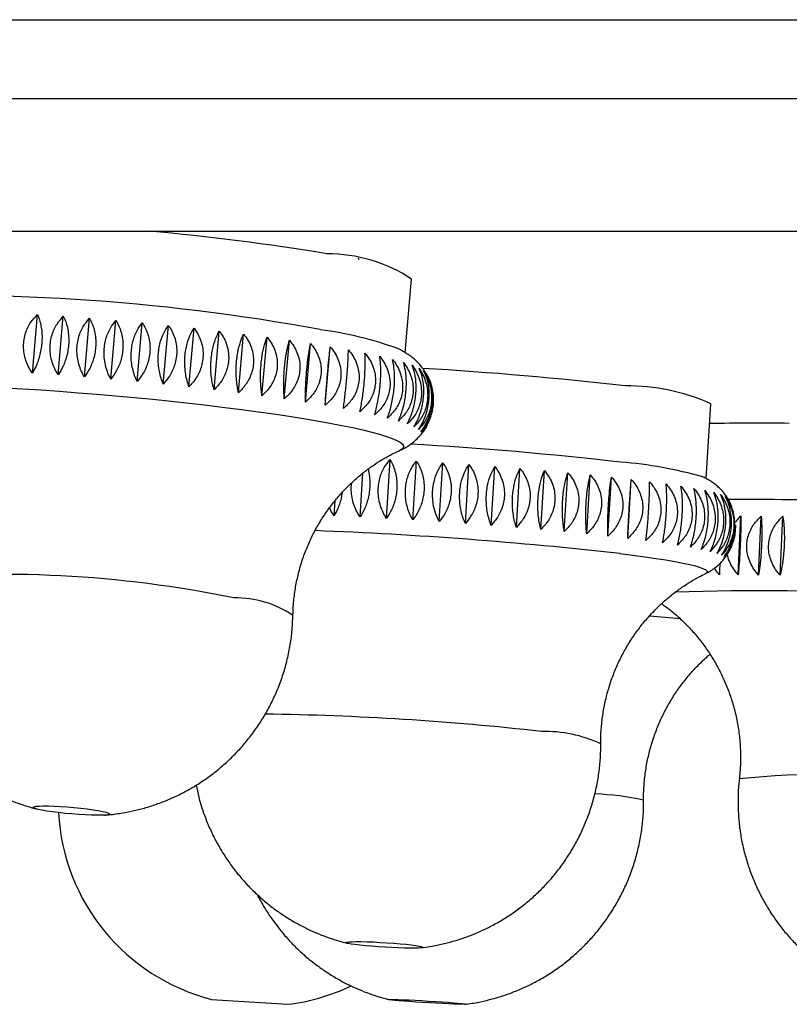
# Model space of a CAD drawing. Units: millimetres. Extents: x 40 to 800, y 51 to 1148.
# Drawn here: x 177 to 192, y 523 to 542 of the extents above; entities that cross this region are included whole.
import ezdxf

# ---------------------------------------------------------------- set-up
doc = ezdxf.new("R2010")
doc.units = ezdxf.units.MM
doc.header["$LTSCALE"] = 4

msp = doc.modelspace()

# ---------------------------------------------------------------- linework, layer by layer
at = {"color": 8, "linetype": 'Continuous', "lineweight": 25}
for p, q in [((130.028, 541.827), (227.667, 541.827)), ((189.612, 526.524), (189.612, 526.524))]:
    msp.add_line(p, q, dxfattribs=at)
at = {"color": 7, "linetype": 'Continuous', "lineweight": 25}
for p, q in [((127.967, 540.282), (227.667, 540.282)), ((127.967, 537.682), (227.667, 537.682)), ((184.03, 537.117), (184.018, 537.154)), ((184.937, 535.299), (185.062, 536.741)), ((177.623, 534.896), (177.723, 536.046)), ((178.131, 534.861), (178.23, 536.011)), ((178.645, 534.822), (178.744, 535.972)), ((179.162, 534.778), (179.262, 535.929)), ((179.678, 534.731), (179.778, 535.882)), ((180.191, 534.681), (180.29, 535.831)), ((180.695, 534.628), (180.795, 535.778)), ((181.188, 534.571), (181.288, 535.722)), ((181.666, 534.513), (181.766, 535.664)), ((182.126, 534.453), (182.226, 535.603)), ((182.565, 534.392), (182.665, 535.542)), ((182.979, 534.329), (183.079, 535.479)), ((183.366, 534.266), (183.466, 535.416)), ((190.842, 532.828), (190.931, 534.298)), ((184.567, 532.049), (184.638, 533.204)), ((185.085, 532.019), (185.156, 533.173)), ((185.603, 531.986), (185.673, 533.14)), ((186.116, 531.95), (186.187, 533.105)), ((186.622, 531.913), (186.692, 533.067)), ((187.116, 531.873), (187.186, 533.028)), ((184.052, 532.077), (184.105, 532.936)), ((187.596, 531.832), (187.666, 532.987)), ((188.057, 531.79), (188.127, 532.945)), ((188.497, 531.747), (188.567, 532.901)), ((188.913, 531.703), (188.983, 532.857)), ((189.301, 531.658), (189.371, 532.813)), ((183.544, 532.101), (183.562, 532.399)), ((191.414, 531.976), (191.522, 532.098)), ((191.47, 530.941), (191.522, 532.098)), ((191.866, 530.939), (191.919, 532.095)), ((192.289, 530.933), (192.342, 532.09)), ((191.238, 531.327), (191.194, 531.26)), ((190.825, 530.966), (190.824, 530.966)), ((181.137, 522.619), (181.885, 522.57)), ((181.885, 522.57), (182.634, 522.522))]:
    msp.add_line(p, q, dxfattribs=at)
at = {"color": 8, "linetype": 'Continuous', "lineweight": 25, "flags": 128}
for points in [[(177.085, 534.611), (177.436, 534.59), (177.793, 534.567), (178.154, 534.542), (178.52, 534.514), (178.887, 534.485), (179.255, 534.453), (179.622, 534.419), (179.987, 534.384), (180.348, 534.346), (180.704, 534.308), (181.054, 534.268), (181.396, 534.226), (181.728, 534.184), (182.05, 534.141), (182.36, 534.097), (182.657, 534.052), (182.94, 534.008), (183.207, 533.963)], [(183.207, 533.963), (183.458, 533.918), (183.691, 533.873), (183.906, 533.829), (184.103, 533.785), (184.279, 533.741), (184.434, 533.699), (184.568, 533.658), (184.681, 533.618), (184.771, 533.579), (184.838, 533.542), (184.883, 533.506), (184.905, 533.473), (184.904, 533.441), (184.879, 533.411), (184.833, 533.384)], [(189.149, 531.359), (189.401, 531.327), (189.636, 531.296), (189.852, 531.264), (190.049, 531.234), (190.226, 531.203), (190.382, 531.173), (190.518, 531.144), (190.631, 531.116), (190.722, 531.089), (190.79, 531.063), (190.836, 531.038), (190.858, 531.014), (190.858, 530.992), (190.834, 530.971), (190.825, 530.966)]]:
    msp.add_lwpolyline(points, dxfattribs=at)
at = {"color": 7, "linetype": 'Continuous', "lineweight": 25, "flags": 128}
for points in [[(184.833, 533.384), (184.832, 533.383), (184.829, 533.382)], [(178.916, 526.32), (179.002, 526.304), (179.068, 526.288), (179.111, 526.273), (179.132, 526.26), (179.128, 526.249), (179.101, 526.24), (179.051, 526.233), (178.979, 526.23), (178.888, 526.229), (178.781, 526.231), (178.662, 526.236), (178.533, 526.244), (178.4, 526.254), (178.266, 526.266), (178.137, 526.28), (178.015, 526.296), (177.905, 526.312), (177.811, 526.328), (177.735, 526.344), (177.68, 526.36), (177.648, 526.374), (177.639, 526.386), (177.655, 526.396), (177.694, 526.404), (177.755, 526.409), (177.836, 526.411), (177.936, 526.411), (178.049, 526.407), (178.174, 526.4), (178.305, 526.391), (178.439, 526.38), (178.571, 526.367), (178.698, 526.352), (178.814, 526.336), (178.916, 526.32)], [(185.056, 523.687), (185.142, 523.676), (185.208, 523.664), (185.252, 523.654), (185.273, 523.645), (185.269, 523.637), (185.242, 523.631), (185.192, 523.626), (185.12, 523.623), (185.03, 523.623), (184.923, 523.624), (184.803, 523.628), (184.674, 523.633), (184.541, 523.641), (184.407, 523.649), (184.277, 523.659), (184.155, 523.67), (184.045, 523.681), (183.95, 523.693), (183.874, 523.704), (183.819, 523.715), (183.786, 523.725), (183.777, 523.733), (183.793, 523.741), (183.831, 523.746), (183.893, 523.75), (183.974, 523.751), (184.073, 523.751), (184.187, 523.748), (184.312, 523.744), (184.443, 523.737), (184.577, 523.729), (184.71, 523.72), (184.837, 523.71), (184.953, 523.699), (185.056, 523.687)], [(185.657, 522.57), (185.776, 522.562), (185.882, 522.553), (185.971, 522.546), (186.041, 522.539), (186.09, 522.533), (186.115, 522.528), (186.116, 522.525), (186.094, 522.523), (186.048, 522.522), (185.98, 522.523), (185.893, 522.526), (185.789, 522.53), (185.671, 522.536), (185.544, 522.542), (185.411, 522.55), (185.277, 522.558), (185.146, 522.566), (185.022, 522.575), (184.909, 522.583), (184.811, 522.591), (184.731, 522.599), (184.672, 522.605), (184.635, 522.611), (184.621, 522.615), (184.632, 522.617), (184.666, 522.619), (184.723, 522.618), (184.801, 522.616), (184.897, 522.613), (185.008, 522.608), (185.131, 522.602), (185.262, 522.595), (185.396, 522.587), (185.529, 522.579), (185.657, 522.57)]]:
    msp.add_lwpolyline(points, dxfattribs=at)
at = {"color": 7, "linetype": 'Continuous', "lineweight": 25}
for centre, radius, start, end in [((175.7, 490.744), 47.127, 80.5974, 84.8672), ((183.395, 534.193), 3.045, 56.803, 89.9145), ((176.02, 496.628), 39.788, 79.5014, 93.4465), ((182.316, 528.54), 7.272, 70.103, 82.4645), ((181.141, 463.824), 71.286, 83.46206, 86.67086), ((189.287, 530.598), 4.049, 66.0428, 90.4168), ((191.813, 493.621), 40.296, 89.0683, 91.288), ((180.993, 461.772), 71.846, 83.46762, 86.77165), ((188.522, 524.998), 8.18, 74.0224, 85.4824), ((191.662, 467.387), 65.032, 88.21776, 90.34956), ((182.129, 526.494), 4, 183.0518, 255.642), ((182.147, 526.492), 4, 276.9914, 295.4537)]:
    msp.add_arc(centre, radius, start, end, dxfattribs=at)
at = {"color": 8, "linetype": 'Continuous', "lineweight": 25}
for centre, radius, start, end in [((180.058, 450.377), 81.491, 83.59464, 87.8156), ((177.039, 508.505), 22.447, 78.338, 95.8193), ((191.929, 475.731), 54.899, 87.1822, 91.7757), ((181.617, 528.507), 1.983, 55.7342, 91.1704), ((183.206, 449.722), 80.672, 84.92979, 85.36194), ((181.404, 472.565), 55.653, 83.5992, 89.1965), ((187.675, 525.267), 2.605, 65.0851, 91.4688), ((193.419, 506.961), 20.076, 84.7964, 95.5165), ((188.467, 521.302), 5.347, 77.6336, 87.9625)]:
    msp.add_arc(centre, radius, start, end, dxfattribs=at)
at = {"color": 7, "linetype": 'Continuous', "lineweight": 25}
for points, knots in [([(177.623, 534.896), (177.598, 534.935), (177.549, 535.012), (177.494, 535.143), (177.459, 535.283), (177.447, 535.423), (177.457, 535.558), (177.495, 535.721), (177.579, 535.895), (177.677, 535.998), (177.723, 536.046)], [0, 0, 0, 0, 0.110498, 0.220895, 0.332345, 0.443709, 0.543772, 0.643852, 0.833053, 1, 1, 1, 1]), ([(177.723, 536.046), (177.737, 536.012), (177.765, 535.944), (177.794, 535.825), (177.811, 535.693), (177.814, 535.557), (177.803, 535.422), (177.774, 535.256), (177.716, 535.069), (177.653, 534.951), (177.623, 534.896)], [0, 0, 0, 0, 0.110498, 0.220895, 0.332345, 0.443709, 0.543772, 0.643852, 0.833053, 1, 1, 1, 1]), ([(178.131, 534.861), (178.107, 534.9), (178.061, 534.977), (178.01, 535.109), (177.977, 535.248), (177.966, 535.389), (177.977, 535.524), (178.014, 535.686), (178.094, 535.861), (178.187, 535.963), (178.23, 536.011)], [0, 0, 0, 0, 0.110498, 0.220895, 0.332345, 0.443709, 0.543772, 0.643852, 0.833053, 1, 1, 1, 1]), ([(178.23, 536.011), (178.247, 535.977), (178.279, 535.908), (178.313, 535.788), (178.334, 535.656), (178.339, 535.519), (178.328, 535.385), (178.297, 535.218), (178.234, 535.032), (178.164, 534.916), (178.131, 534.861)], [0, 0, 0, 0, 0.110498, 0.220895, 0.332345, 0.443709, 0.543772, 0.643852, 0.833053, 1, 1, 1, 1]), ([(178.645, 534.822), (178.623, 534.86), (178.58, 534.938), (178.533, 535.069), (178.503, 535.209), (178.494, 535.35), (178.504, 535.485), (178.54, 535.647), (178.616, 535.822), (178.703, 535.924), (178.744, 535.972)], [0, 0, 0, 0, 0.110498, 0.220895, 0.332345, 0.443709, 0.543772, 0.643852, 0.833053, 1, 1, 1, 1]), ([(178.744, 535.972), (178.763, 535.937), (178.799, 535.868), (178.839, 535.747), (178.863, 535.614), (178.87, 535.477), (178.859, 535.343), (178.827, 535.177), (178.758, 534.992), (178.681, 534.876), (178.645, 534.822)], [0, 0, 0, 0, 0.110498, 0.220895, 0.332345, 0.443709, 0.543772, 0.643852, 0.833053, 1, 1, 1, 1]), ([(179.162, 534.778), (179.142, 534.817), (179.103, 534.895), (179.06, 535.026), (179.034, 535.166), (179.026, 535.307), (179.036, 535.442), (179.07, 535.604), (179.142, 535.778), (179.223, 535.881), (179.262, 535.929)], [0, 0, 0, 0, 0.110498, 0.220895, 0.332345, 0.443709, 0.543772, 0.643852, 0.833053, 1, 1, 1, 1]), ([(179.262, 535.929), (179.282, 535.894), (179.322, 535.824), (179.367, 535.702), (179.395, 535.568), (179.403, 535.431), (179.392, 535.297), (179.358, 535.131), (179.285, 534.947), (179.201, 534.832), (179.162, 534.778)], [0, 0, 0, 0, 0.110498, 0.220895, 0.332345, 0.443709, 0.543772, 0.643852, 0.833053, 1, 1, 1, 1]), ([(179.678, 534.731), (179.661, 534.77), (179.626, 534.848), (179.588, 534.979), (179.564, 535.119), (179.558, 535.259), (179.569, 535.394), (179.601, 535.557), (179.668, 535.731), (179.743, 535.834), (179.778, 535.882)], [0, 0, 0, 0, 0.110498, 0.220895, 0.332345, 0.443709, 0.543772, 0.643852, 0.833053, 1, 1, 1, 1]), ([(179.778, 535.882), (179.8, 535.846), (179.844, 535.776), (179.893, 535.653), (179.924, 535.519), (179.934, 535.382), (179.923, 535.247), (179.887, 535.082), (179.81, 534.898), (179.72, 534.785), (179.678, 534.731)], [0, 0, 0, 0, 0.1104979, 0.2208953, 0.3323446, 0.4437093, 0.5437723, 0.6438521, 0.8330525, 1, 1, 1, 1]), ([(180.191, 534.681), (180.175, 534.72), (180.144, 534.797), (180.112, 534.929), (180.092, 535.068), (180.088, 535.209), (180.099, 535.344), (180.129, 535.506), (180.19, 535.681), (180.258, 535.783), (180.29, 535.831)], [0, 0, 0, 0, 0.110498, 0.220895, 0.332345, 0.443709, 0.543772, 0.643852, 0.833053, 1, 1, 1, 1]), ([(180.29, 535.831), (180.314, 535.796), (180.362, 535.724), (180.414, 535.601), (180.448, 535.466), (180.459, 535.329), (180.448, 535.194), (180.411, 535.029), (180.329, 534.846), (180.235, 534.734), (180.191, 534.681)], [0, 0, 0, 0, 0.110498, 0.220895, 0.332345, 0.443709, 0.543772, 0.643852, 0.833053, 1, 1, 1, 1]), ([(180.695, 534.628), (180.682, 534.666), (180.656, 534.744), (180.628, 534.875), (180.613, 535.014), (180.61, 535.155), (180.621, 535.29), (180.65, 535.452), (180.705, 535.627), (180.766, 535.73), (180.795, 535.778)], [0, 0, 0, 0, 0.110498, 0.220895, 0.332345, 0.443709, 0.543772, 0.643852, 0.833053, 1, 1, 1, 1]), ([(180.795, 535.778), (180.82, 535.742), (180.87, 535.67), (180.926, 535.546), (180.962, 535.411), (180.975, 535.273), (180.964, 535.138), (180.926, 534.973), (180.841, 534.791), (180.742, 534.68), (180.695, 534.628)], [0, 0, 0, 0, 0.110498, 0.220895, 0.332345, 0.443709, 0.543772, 0.643852, 0.833053, 1, 1, 1, 1]), ([(181.188, 534.571), (181.177, 534.61), (181.156, 534.687), (181.134, 534.818), (181.123, 534.958), (181.123, 535.098), (181.134, 535.233), (181.16, 535.395), (181.21, 535.571), (181.263, 535.674), (181.288, 535.722)], [0, 0, 0, 0, 0.110498, 0.220895, 0.332345, 0.443709, 0.543772, 0.643852, 0.833053, 1, 1, 1, 1]), ([(181.288, 535.722), (181.314, 535.686), (181.367, 535.613), (181.426, 535.488), (181.464, 535.352), (181.478, 535.214), (181.467, 535.08), (181.428, 534.915), (181.34, 534.734), (181.236, 534.623), (181.188, 534.571)], [0, 0, 0, 0, 0.110498, 0.220895, 0.332345, 0.443709, 0.543772, 0.643852, 0.833053, 1, 1, 1, 1]), ([(181.666, 534.513), (181.658, 534.552), (181.642, 534.629), (181.626, 534.759), (181.619, 534.899), (181.621, 535.039), (181.632, 535.174), (181.656, 535.336), (181.699, 535.512), (181.745, 535.615), (181.766, 535.664)], [0, 0, 0, 0, 0.110498, 0.220895, 0.332345, 0.443709, 0.543772, 0.643852, 0.833053, 1, 1, 1, 1]), ([(181.766, 535.664), (181.794, 535.627), (181.849, 535.554), (181.91, 535.428), (181.95, 535.292), (181.965, 535.154), (181.954, 535.019), (181.913, 534.855), (181.823, 534.674), (181.716, 534.565), (181.666, 534.513)], [0, 0, 0, 0, 0.110498, 0.220895, 0.332345, 0.443709, 0.543772, 0.643852, 0.833053, 1, 1, 1, 1]), ([(182.126, 534.453), (182.121, 534.491), (182.11, 534.568), (182.1, 534.698), (182.097, 534.837), (182.101, 534.977), (182.113, 535.112), (182.134, 535.275), (182.172, 535.451), (182.209, 535.555), (182.226, 535.603)], [0, 0, 0, 0, 0.110498, 0.220895, 0.332345, 0.443709, 0.543772, 0.643852, 0.833053, 1, 1, 1, 1]), ([(182.226, 535.603), (182.255, 535.567), (182.311, 535.493), (182.374, 535.366), (182.416, 535.23), (182.431, 535.091), (182.421, 534.956), (182.379, 534.792), (182.287, 534.613), (182.178, 534.504), (182.126, 534.453)], [0, 0, 0, 0, 0.1104979, 0.2208953, 0.3323446, 0.4437093, 0.5437723, 0.6438521, 0.8330525, 1, 1, 1, 1]), ([(182.565, 534.392), (182.562, 534.43), (182.556, 534.506), (182.553, 534.636), (182.554, 534.775), (182.561, 534.914), (182.572, 535.049), (182.592, 535.212), (182.623, 535.389), (182.651, 535.493), (182.665, 535.542)], [0, 0, 0, 0, 0.110498, 0.220895, 0.332345, 0.443709, 0.543772, 0.643852, 0.833053, 1, 1, 1, 1]), ([(182.665, 535.542), (182.694, 535.505), (182.752, 535.43), (182.816, 535.303), (182.859, 535.166), (182.875, 535.027), (182.864, 534.892), (182.822, 534.729), (182.728, 534.55), (182.617, 534.442), (182.565, 534.392)], [0, 0, 0, 0, 0.110498, 0.220895, 0.332345, 0.443709, 0.543772, 0.643852, 0.833053, 1, 1, 1, 1]), ([(182.979, 534.329), (182.979, 534.367), (182.979, 534.443), (182.981, 534.572), (182.987, 534.711), (182.996, 534.85), (183.008, 534.985), (183.025, 535.148), (183.049, 535.325), (183.07, 535.43), (183.079, 535.479)], [0, 0, 0, 0, 0.110498, 0.220895, 0.332345, 0.443709, 0.543772, 0.643852, 0.833053, 1, 1, 1, 1]), ([(183.079, 535.479), (183.108, 535.442), (183.167, 535.367), (183.232, 535.239), (183.276, 535.102), (183.292, 534.963), (183.281, 534.828), (183.239, 534.664), (183.144, 534.486), (183.032, 534.379), (182.979, 534.329)], [0, 0, 0, 0, 0.110498, 0.220895, 0.332345, 0.443709, 0.543772, 0.643852, 0.833053, 1, 1, 1, 1]), ([(183.366, 534.266), (183.369, 534.304), (183.373, 534.379), (183.383, 534.508), (183.393, 534.646), (183.405, 534.785), (183.416, 534.92), (183.431, 535.084), (183.449, 535.261), (183.46, 535.367), (183.466, 535.416)], [0, 0, 0, 0, 0.1104979, 0.2208953, 0.3323446, 0.4437093, 0.5437723, 0.6438521, 0.8330525, 1, 1, 1, 1]), ([(183.466, 535.416), (183.495, 535.379), (183.554, 535.303), (183.62, 535.175), (183.663, 535.037), (183.68, 534.898), (183.67, 534.763), (183.627, 534.599), (183.532, 534.422), (183.419, 534.316), (183.366, 534.266)], [0, 0, 0, 0, 0.110498, 0.220895, 0.332345, 0.443709, 0.543772, 0.643852, 0.833053, 1, 1, 1, 1]), ([(183.723, 534.203), (183.728, 534.24), (183.738, 534.315), (183.754, 534.443), (183.769, 534.581), (183.783, 534.72), (183.795, 534.855), (183.807, 535.019), (183.818, 535.197), (183.821, 535.303), (183.823, 535.353)], [0, 0, 0, 0, 0.1104979, 0.2208953, 0.3323446, 0.4437093, 0.5437723, 0.6438521, 0.8330525, 1, 1, 1, 1]), ([(183.823, 535.353), (183.852, 535.315), (183.911, 535.239), (183.976, 535.11), (184.02, 534.972), (184.036, 534.833), (184.026, 534.698), (183.983, 534.535), (183.888, 534.357), (183.775, 534.252), (183.723, 534.203)], [0, 0, 0, 0, 0.110498, 0.220895, 0.332345, 0.443709, 0.543772, 0.643852, 0.833053, 1, 1, 1, 1]), ([(185.356, 534.874), (185.335, 534.908), (185.294, 534.977), (185.222, 535.066), (185.147, 535.143), (185.069, 535.21), (184.988, 535.268), (184.904, 535.32), (184.835, 535.358), (184.794, 535.376), (184.782, 535.382)], [0, 0, 0, 0, 0.116909, 0.236246, 0.356719, 0.48097, 0.613096, 0.759057, 0.927673, 1, 1, 1, 1]), ([(184.047, 534.14), (184.055, 534.177), (184.07, 534.252), (184.093, 534.379), (184.112, 534.516), (184.128, 534.655), (184.14, 534.79), (184.15, 534.954), (184.155, 535.133), (184.149, 535.24), (184.147, 535.29)], [0, 0, 0, 0, 0.110498, 0.220895, 0.332345, 0.443709, 0.543772, 0.643852, 0.833053, 1, 1, 1, 1]), ([(184.147, 535.29), (184.176, 535.252), (184.234, 535.176), (184.299, 535.046), (184.342, 534.908), (184.358, 534.768), (184.347, 534.633), (184.305, 534.47), (184.211, 534.294), (184.099, 534.189), (184.047, 534.14)], [0, 0, 0, 0, 0.110498, 0.220895, 0.332345, 0.443709, 0.543772, 0.643852, 0.833053, 1, 1, 1, 1]), ([(184.336, 534.078), (184.347, 534.115), (184.368, 534.189), (184.396, 534.316), (184.42, 534.452), (184.439, 534.591), (184.451, 534.726), (184.459, 534.89), (184.456, 535.069), (184.442, 535.177), (184.436, 535.228)], [0, 0, 0, 0, 0.110498, 0.220895, 0.332345, 0.443709, 0.543772, 0.643852, 0.833053, 1, 1, 1, 1]), ([(184.436, 535.228), (184.464, 535.19), (184.521, 535.113), (184.585, 534.983), (184.627, 534.844), (184.643, 534.704), (184.632, 534.57), (184.591, 534.407), (184.497, 534.231), (184.387, 534.126), (184.336, 534.078)], [0, 0, 0, 0, 0.110498, 0.220895, 0.332345, 0.443709, 0.543772, 0.643852, 0.833053, 1, 1, 1, 1]), ([(184.588, 534.017), (184.601, 534.053), (184.628, 534.127), (184.662, 534.253), (184.691, 534.389), (184.712, 534.528), (184.724, 534.663), (184.729, 534.827), (184.721, 535.007), (184.698, 535.116), (184.688, 535.167)], [0, 0, 0, 0, 0.110498, 0.220895, 0.332345, 0.443709, 0.543772, 0.643852, 0.833053, 1, 1, 1, 1]), ([(184.688, 535.167), (184.716, 535.129), (184.772, 535.052), (184.834, 534.921), (184.874, 534.782), (184.889, 534.642), (184.879, 534.507), (184.838, 534.345), (184.746, 534.169), (184.639, 534.065), (184.588, 534.017)], [0, 0, 0, 0, 0.110498, 0.220895, 0.332345, 0.443709, 0.543772, 0.643852, 0.833053, 1, 1, 1, 1]), ([(184.802, 533.957), (184.818, 533.994), (184.849, 534.067), (184.89, 534.192), (184.923, 534.328), (184.945, 534.466), (184.958, 534.601), (184.961, 534.765), (184.946, 534.946), (184.916, 535.056), (184.902, 535.108)], [0, 0, 0, 0, 0.110498, 0.220895, 0.332345, 0.443709, 0.543772, 0.643852, 0.833053, 1, 1, 1, 1]), ([(184.902, 535.108), (184.929, 535.069), (184.982, 534.992), (185.042, 534.861), (185.081, 534.722), (185.095, 534.582), (185.085, 534.447), (185.045, 534.284), (184.955, 534.109), (184.851, 534.006), (184.802, 533.957)], [0, 0, 0, 0, 0.110498, 0.220895, 0.332345, 0.443709, 0.543772, 0.643852, 0.833053, 1, 1, 1, 1]), ([(184.975, 533.9), (184.993, 533.936), (185.03, 534.009), (185.076, 534.133), (185.113, 534.269), (185.138, 534.407), (185.151, 534.541), (185.152, 534.706), (185.131, 534.888), (185.093, 534.999), (185.075, 535.051)], [0, 0, 0, 0, 0.110498, 0.220895, 0.332345, 0.443709, 0.543772, 0.643852, 0.833053, 1, 1, 1, 1]), ([(185.075, 535.051), (185.101, 535.012), (185.152, 534.935), (185.209, 534.804), (185.246, 534.664), (185.259, 534.524), (185.249, 534.389), (185.21, 534.226), (185.123, 534.051), (185.023, 533.948), (184.975, 533.9)], [0, 0, 0, 0, 0.110498, 0.220895, 0.332345, 0.443709, 0.543772, 0.643852, 0.833053, 1, 1, 1, 1]), ([(185.107, 533.846), (185.128, 533.881), (185.169, 533.953), (185.221, 534.077), (185.262, 534.212), (185.289, 534.349), (185.301, 534.484), (185.301, 534.649), (185.274, 534.831), (185.228, 534.943), (185.207, 534.996)], [0, 0, 0, 0, 0.110498, 0.220895, 0.332345, 0.443709, 0.543772, 0.643852, 0.833053, 1, 1, 1, 1]), ([(185.207, 534.996), (185.231, 534.957), (185.28, 534.88), (185.334, 534.748), (185.369, 534.609), (185.381, 534.468), (185.37, 534.333), (185.332, 534.171), (185.249, 533.996), (185.153, 533.894), (185.107, 533.846)], [0, 0, 0, 0, 0.110498, 0.220895, 0.332345, 0.443709, 0.543772, 0.643852, 0.833053, 1, 1, 1, 1]), ([(185.197, 533.794), (185.22, 533.829), (185.265, 533.9), (185.322, 534.023), (185.367, 534.157), (185.396, 534.295), (185.409, 534.43), (185.406, 534.595), (185.374, 534.778), (185.321, 534.891), (185.297, 534.944)], [0, 0, 0, 0, 0.110498, 0.220895, 0.332345, 0.443709, 0.543772, 0.643852, 0.833053, 1, 1, 1, 1]), ([(185.297, 534.944), (185.32, 534.905), (185.365, 534.827), (185.415, 534.696), (185.447, 534.556), (185.458, 534.416), (185.447, 534.281), (185.411, 534.119), (185.331, 533.944), (185.24, 533.842), (185.197, 533.794)], [0, 0, 0, 0, 0.110498, 0.220895, 0.332345, 0.443709, 0.543772, 0.643852, 0.833053, 1, 1, 1, 1]), ([(185.344, 534.895), (185.365, 534.856), (185.407, 534.779), (185.453, 534.647), (185.482, 534.507), (185.491, 534.367), (185.48, 534.232), (185.445, 534.07), (185.37, 533.895), (185.284, 533.793), (185.244, 533.745)], [0, 0, 0, 0, 0.110498, 0.220895, 0.332345, 0.443709, 0.543772, 0.643852, 0.833053, 1, 1, 1, 1]), ([(185.244, 533.745), (185.269, 533.78), (185.318, 533.85), (185.38, 533.973), (185.429, 534.106), (185.46, 534.243), (185.472, 534.378), (185.468, 534.544), (185.433, 534.719), (185.378, 534.826), (185.354, 534.873)], [0, 0, 0, 0, 0.113016, 0.225929, 0.339918, 0.45382, 0.556164, 0.658524, 0.852036, 1, 1, 1, 1]), ([(185.434, 534.691), (185.428, 534.714), (185.421, 534.738), (185.41, 534.76), (185.41, 534.761)], [0, 0, 0, 0, 0.928562, 1, 1, 1, 1]), ([(185.483, 534.281), (185.485, 534.304), (185.492, 534.376), (185.489, 534.452), (185.479, 534.502), (185.479, 534.505)], [0, 0, 0, 0, 0.315763, 0.953414, 1, 1, 1, 1]), ([(185.247, 533.7), (185.274, 533.734), (185.328, 533.804), (185.394, 533.926), (185.445, 534.059), (185.476, 534.179), (185.482, 534.254), (185.484, 534.281)], [0, 0, 0, 0, 0.218604, 0.437009, 0.657495, 0.877814, 1, 1, 1, 1]), ([(184.82, 533.379), (184.845, 533.39), (184.899, 533.414), (184.987, 533.465), (185.079, 533.53), (185.17, 533.608), (185.254, 533.701), (185.313, 533.777), (185.338, 533.825), (185.343, 533.834)], [0, 0, 0, 0, 0.151163, 0.322002, 0.4852856, 0.6456749, 0.8055635, 0.9657016, 1, 1, 1, 1]), ([(185.367, 533.883), (185.363, 533.872), (185.355, 533.848), (185.341, 533.831), (185.333, 533.821)], [0, 0, 0, 0, 0.468445, 1, 1, 1, 1]), ([(182.735, 530.145), (182.737, 530.219), (182.741, 530.384), (182.773, 530.639), (182.824, 530.906), (182.894, 531.167), (182.983, 531.418), (183.087, 531.66), (183.207, 531.89), (183.341, 532.107), (183.487, 532.311), (183.643, 532.501), (183.807, 532.675), (183.976, 532.833), (184.147, 532.974), (184.317, 533.096), (184.481, 533.201), (184.636, 533.289), (184.751, 533.347), (184.81, 533.373), (184.825, 533.379)], [0, 0, 0, 0, 0.052348, 0.117915, 0.182764, 0.246908, 0.310355, 0.373099, 0.435118, 0.496373, 0.556796, 0.616282, 0.674671, 0.731734, 0.787163, 0.840585, 0.891633, 0.940057, 0.985837, 1, 1, 1, 1]), ([(184.567, 532.049), (184.545, 532.087), (184.5, 532.162), (184.449, 532.291), (184.416, 532.43), (184.403, 532.57), (184.41, 532.705), (184.441, 532.869), (184.513, 533.047), (184.598, 533.154), (184.638, 533.204)], [0, 0, 0, 0, 0.110498, 0.220895, 0.332345, 0.443709, 0.543772, 0.643852, 0.833053, 1, 1, 1, 1]), ([(184.638, 533.204), (184.657, 533.169), (184.695, 533.099), (184.738, 532.977), (184.766, 532.844), (184.776, 532.707), (184.769, 532.571), (184.74, 532.405), (184.677, 532.219), (184.602, 532.103), (184.567, 532.049)], [0, 0, 0, 0, 0.110498, 0.220895, 0.332345, 0.443709, 0.543772, 0.643852, 0.833053, 1, 1, 1, 1]), ([(184.206, 533.014), (184.207, 533.011), (184.221, 532.967), (184.235, 532.872), (184.244, 532.736), (184.237, 532.601), (184.21, 532.434), (184.152, 532.248), (184.084, 532.131), (184.052, 532.077)], [0, 0, 0, 0, 0.010506, 0.152051, 0.293489, 0.420573, 0.547678, 0.78797, 1, 1, 1, 1]), ([(185.085, 532.019), (185.065, 532.056), (185.024, 532.132), (184.978, 532.261), (184.947, 532.4), (184.936, 532.539), (184.943, 532.675), (184.973, 532.839), (185.04, 533.017), (185.119, 533.123), (185.156, 533.173)], [0, 0, 0, 0, 0.110498, 0.220895, 0.332345, 0.443709, 0.543772, 0.643852, 0.833053, 1, 1, 1, 1]), ([(185.156, 533.173), (185.177, 533.138), (185.219, 533.068), (185.267, 532.946), (185.298, 532.812), (185.31, 532.674), (185.302, 532.539), (185.272, 532.373), (185.204, 532.188), (185.123, 532.073), (185.085, 532.019)], [0, 0, 0, 0, 0.110498, 0.220895, 0.332345, 0.443709, 0.543772, 0.643852, 0.833053, 1, 1, 1, 1]), ([(185.603, 531.986), (185.584, 532.023), (185.547, 532.099), (185.506, 532.228), (185.479, 532.366), (185.469, 532.506), (185.477, 532.642), (185.505, 532.806), (185.567, 532.984), (185.639, 533.09), (185.673, 533.14)], [0, 0, 0, 0, 0.110498, 0.220895, 0.332345, 0.443709, 0.543772, 0.643852, 0.833053, 1, 1, 1, 1]), ([(185.673, 533.14), (185.696, 533.105), (185.742, 533.034), (185.794, 532.911), (185.828, 532.777), (185.842, 532.639), (185.835, 532.504), (185.803, 532.338), (185.73, 532.154), (185.644, 532.039), (185.603, 531.986)], [0, 0, 0, 0, 0.110498, 0.220895, 0.332345, 0.443709, 0.543772, 0.643852, 0.833053, 1, 1, 1, 1]), ([(186.116, 531.95), (186.1, 531.988), (186.067, 532.063), (186.031, 532.192), (186.008, 532.331), (186, 532.471), (186.007, 532.606), (186.034, 532.77), (186.09, 532.948), (186.156, 533.055), (186.187, 533.105)], [0, 0, 0, 0, 0.1104979, 0.2208953, 0.3323446, 0.4437093, 0.5437723, 0.6438521, 0.8330525, 1, 1, 1, 1]), ([(186.187, 533.105), (186.211, 533.069), (186.26, 532.998), (186.316, 532.875), (186.353, 532.74), (186.368, 532.602), (186.361, 532.467), (186.328, 532.301), (186.251, 532.117), (186.159, 532.003), (186.116, 531.95)], [0, 0, 0, 0, 0.110498, 0.220895, 0.332345, 0.443709, 0.543772, 0.643852, 0.833053, 1, 1, 1, 1]), ([(186.622, 531.913), (186.608, 531.95), (186.58, 532.026), (186.549, 532.155), (186.53, 532.293), (186.524, 532.433), (186.531, 532.568), (186.556, 532.732), (186.607, 532.911), (186.665, 533.017), (186.692, 533.067)], [0, 0, 0, 0, 0.110498, 0.220895, 0.332345, 0.443709, 0.543772, 0.643852, 0.833053, 1, 1, 1, 1]), ([(186.692, 533.067), (186.718, 533.032), (186.77, 532.96), (186.829, 532.836), (186.869, 532.701), (186.885, 532.563), (186.878, 532.428), (186.844, 532.262), (186.763, 532.079), (186.667, 531.966), (186.622, 531.913)], [0, 0, 0, 0, 0.110498, 0.220895, 0.332345, 0.443709, 0.543772, 0.643852, 0.833053, 1, 1, 1, 1]), ([(187.116, 531.873), (187.105, 531.911), (187.081, 531.986), (187.056, 532.115), (187.041, 532.253), (187.037, 532.393), (187.045, 532.528), (187.067, 532.692), (187.112, 532.871), (187.163, 532.978), (187.186, 533.028)], [0, 0, 0, 0, 0.110498, 0.220895, 0.332345, 0.443709, 0.543772, 0.643852, 0.833053, 1, 1, 1, 1]), ([(187.186, 533.028), (187.214, 532.992), (187.269, 532.92), (187.33, 532.795), (187.372, 532.66), (187.39, 532.522), (187.383, 532.386), (187.347, 532.221), (187.263, 532.038), (187.163, 531.926), (187.116, 531.873)], [0, 0, 0, 0, 0.110498, 0.220895, 0.332345, 0.443709, 0.543772, 0.643852, 0.833053, 1, 1, 1, 1]), ([(187.596, 531.832), (187.587, 531.87), (187.568, 531.945), (187.549, 532.073), (187.538, 532.211), (187.537, 532.351), (187.545, 532.486), (187.564, 532.651), (187.603, 532.829), (187.646, 532.937), (187.666, 532.987)], [0, 0, 0, 0, 0.110498, 0.220895, 0.332345, 0.443709, 0.543772, 0.643852, 0.833053, 1, 1, 1, 1]), ([(187.666, 532.987), (187.694, 532.951), (187.751, 532.878), (187.816, 532.753), (187.859, 532.617), (187.877, 532.479), (187.87, 532.344), (187.834, 532.178), (187.748, 531.996), (187.644, 531.885), (187.596, 531.832)], [0, 0, 0, 0, 0.110498, 0.220895, 0.332345, 0.443709, 0.543772, 0.643852, 0.833053, 1, 1, 1, 1]), ([(188.057, 531.79), (188.051, 531.827), (188.038, 531.902), (188.024, 532.031), (188.018, 532.168), (188.019, 532.308), (188.027, 532.443), (188.044, 532.608), (188.077, 532.787), (188.111, 532.894), (188.127, 532.945)], [0, 0, 0, 0, 0.110498, 0.220895, 0.332345, 0.443709, 0.543772, 0.643852, 0.833053, 1, 1, 1, 1]), ([(188.127, 532.945), (188.157, 532.908), (188.215, 532.835), (188.282, 532.71), (188.326, 532.574), (188.345, 532.435), (188.338, 532.3), (188.301, 532.135), (188.213, 531.953), (188.107, 531.842), (188.057, 531.79)], [0, 0, 0, 0, 0.110498, 0.220895, 0.332345, 0.443709, 0.543772, 0.643852, 0.833053, 1, 1, 1, 1]), ([(188.497, 531.747), (188.493, 531.784), (188.485, 531.859), (188.479, 531.987), (188.477, 532.124), (188.48, 532.264), (188.488, 532.399), (188.503, 532.563), (188.529, 532.743), (188.555, 532.851), (188.567, 532.901)], [0, 0, 0, 0, 0.110498, 0.220895, 0.332345, 0.443709, 0.543772, 0.643852, 0.833053, 1, 1, 1, 1]), ([(188.567, 532.901), (188.597, 532.865), (188.657, 532.792), (188.725, 532.665), (188.771, 532.529), (188.79, 532.39), (188.783, 532.255), (188.746, 532.09), (188.656, 531.909), (188.548, 531.798), (188.497, 531.747)], [0, 0, 0, 0, 0.110498, 0.220895, 0.332345, 0.443709, 0.543772, 0.643852, 0.833053, 1, 1, 1, 1]), ([(188.913, 531.703), (188.912, 531.74), (188.909, 531.814), (188.909, 531.942), (188.911, 532.079), (188.917, 532.219), (188.925, 532.354), (188.938, 532.518), (188.957, 532.698), (188.975, 532.807), (188.983, 532.857)], [0, 0, 0, 0, 0.110498, 0.220895, 0.332345, 0.443709, 0.543772, 0.643852, 0.833053, 1, 1, 1, 1]), ([(188.983, 532.857), (189.013, 532.821), (189.074, 532.747), (189.142, 532.62), (189.189, 532.484), (189.209, 532.345), (189.202, 532.209), (189.164, 532.045), (189.073, 531.864), (188.964, 531.754), (188.913, 531.703)], [0, 0, 0, 0, 0.1104979, 0.2208953, 0.3323446, 0.4437093, 0.5437723, 0.6438521, 0.8330525, 1, 1, 1, 1]), ([(189.301, 531.658), (189.302, 531.695), (189.305, 531.769), (189.311, 531.897), (189.318, 532.034), (189.326, 532.173), (189.334, 532.308), (189.345, 532.473), (189.358, 532.653), (189.367, 532.762), (189.371, 532.813)], [0, 0, 0, 0, 0.110498, 0.220895, 0.332345, 0.443709, 0.543772, 0.643852, 0.833053, 1, 1, 1, 1]), ([(189.371, 532.813), (189.401, 532.776), (189.462, 532.702), (189.532, 532.575), (189.578, 532.438), (189.598, 532.299), (189.592, 532.164), (189.553, 531.999), (189.462, 531.819), (189.352, 531.709), (189.301, 531.658)], [0, 0, 0, 0, 0.1104979, 0.2208953, 0.3323446, 0.4437093, 0.5437723, 0.6438521, 0.8330525, 1, 1, 1, 1]), ([(191.268, 532.431), (191.254, 532.455), (191.219, 532.512), (191.153, 532.591), (191.078, 532.666), (191.001, 532.729), (190.926, 532.781), (190.852, 532.823), (190.801, 532.85), (190.776, 532.86), (190.773, 532.862)], [0, 0, 0, 0, 0.099629, 0.242523, 0.382783, 0.522384, 0.664581, 0.81417, 0.978686, 1, 1, 1, 1]), ([(184.052, 532.077), (184.028, 532.114), (183.98, 532.19), (183.926, 532.319), (183.889, 532.457), (183.876, 532.597), (183.877, 532.695), (183.887, 532.742), (183.888, 532.747)], [0, 0, 0, 0, 0.198693, 0.397206, 0.59761, 0.797862, 0.977791, 1, 1, 1, 1]), ([(189.659, 531.614), (189.663, 531.651), (189.672, 531.725), (189.684, 531.851), (189.696, 531.988), (189.706, 532.127), (189.714, 532.263), (189.723, 532.427), (189.729, 532.608), (189.729, 532.717), (189.729, 532.769)], [0, 0, 0, 0, 0.110498, 0.220895, 0.332345, 0.443709, 0.543772, 0.643852, 0.833053, 1, 1, 1, 1]), ([(189.729, 532.769), (189.759, 532.731), (189.82, 532.657), (189.889, 532.53), (189.936, 532.393), (189.956, 532.253), (189.949, 532.118), (189.911, 531.953), (189.82, 531.773), (189.71, 531.665), (189.659, 531.614)], [0, 0, 0, 0, 0.110498, 0.220895, 0.332345, 0.443709, 0.543772, 0.643852, 0.833053, 1, 1, 1, 1]), ([(189.984, 531.57), (189.991, 531.606), (190.005, 531.68), (190.024, 531.806), (190.04, 531.943), (190.053, 532.082), (190.061, 532.217), (190.067, 532.382), (190.067, 532.563), (190.058, 532.673), (190.055, 532.724)], [0, 0, 0, 0, 0.110498, 0.220895, 0.332345, 0.443709, 0.543772, 0.643852, 0.833053, 1, 1, 1, 1]), ([(190.055, 532.724), (190.085, 532.687), (190.145, 532.613), (190.213, 532.485), (190.259, 532.347), (190.279, 532.208), (190.272, 532.073), (190.234, 531.908), (190.144, 531.729), (190.035, 531.62), (189.984, 531.57)], [0, 0, 0, 0, 0.110498, 0.220895, 0.332345, 0.443709, 0.543772, 0.643852, 0.833053, 1, 1, 1, 1]), ([(190.275, 531.526), (190.285, 531.563), (190.304, 531.636), (190.329, 531.761), (190.35, 531.898), (190.365, 532.036), (190.373, 532.172), (190.377, 532.337), (190.37, 532.518), (190.353, 532.629), (190.345, 532.681)], [0, 0, 0, 0, 0.1104979, 0.2208953, 0.3323446, 0.4437093, 0.5437723, 0.6438521, 0.8330525, 1, 1, 1, 1]), ([(190.345, 532.681), (190.375, 532.643), (190.434, 532.569), (190.501, 532.44), (190.546, 532.303), (190.566, 532.163), (190.559, 532.028), (190.521, 531.864), (190.432, 531.684), (190.325, 531.577), (190.275, 531.526)], [0, 0, 0, 0, 0.1104979, 0.2208953, 0.3323446, 0.4437093, 0.5437723, 0.6438521, 0.8330525, 1, 1, 1, 1]), ([(190.529, 531.483), (190.541, 531.519), (190.565, 531.592), (190.597, 531.718), (190.622, 531.853), (190.639, 531.992), (190.648, 532.127), (190.649, 532.293), (190.635, 532.475), (190.61, 532.586), (190.599, 532.638)], [0, 0, 0, 0, 0.110498, 0.220895, 0.332345, 0.443709, 0.543772, 0.643852, 0.833053, 1, 1, 1, 1]), ([(190.599, 532.638), (190.628, 532.6), (190.685, 532.525), (190.751, 532.397), (190.795, 532.259), (190.813, 532.119), (190.806, 531.984), (190.77, 531.82), (190.683, 531.641), (190.578, 531.534), (190.529, 531.483)], [0, 0, 0, 0, 0.110498, 0.220895, 0.332345, 0.443709, 0.543772, 0.643852, 0.833053, 1, 1, 1, 1]), ([(183.698, 532.556), (183.695, 532.537), (183.682, 532.437), (183.632, 532.274), (183.572, 532.156), (183.544, 532.101)], [0, 0, 0, 0, 0.110194, 0.582896, 1, 1, 1, 1]), ([(190.743, 531.442), (190.758, 531.478), (190.788, 531.55), (190.825, 531.675), (190.855, 531.81), (190.874, 531.949), (190.883, 532.084), (190.882, 532.249), (190.862, 532.432), (190.829, 532.544), (190.814, 532.596)], [0, 0, 0, 0, 0.110498, 0.220895, 0.332345, 0.443709, 0.543772, 0.643852, 0.833053, 1, 1, 1, 1]), ([(190.814, 532.596), (190.841, 532.559), (190.897, 532.483), (190.96, 532.355), (191.003, 532.217), (191.021, 532.077), (191.014, 531.942), (190.978, 531.778), (190.893, 531.599), (190.791, 531.492), (190.743, 531.442)], [0, 0, 0, 0, 0.110498, 0.220895, 0.332345, 0.443709, 0.543772, 0.643852, 0.833053, 1, 1, 1, 1]), ([(190.918, 531.401), (190.935, 531.437), (190.97, 531.509), (191.013, 531.633), (191.047, 531.768), (191.068, 531.907), (191.077, 532.042), (191.074, 532.208), (191.048, 532.391), (191.007, 532.503), (190.988, 532.556)], [0, 0, 0, 0, 0.110498, 0.220895, 0.332345, 0.443709, 0.543772, 0.643852, 0.833053, 1, 1, 1, 1]), ([(190.988, 532.556), (191.015, 532.518), (191.068, 532.443), (191.129, 532.314), (191.169, 532.176), (191.186, 532.036), (191.179, 531.901), (191.144, 531.737), (191.062, 531.558), (190.964, 531.451), (190.918, 531.401)], [0, 0, 0, 0, 0.110498, 0.220895, 0.332345, 0.443709, 0.543772, 0.643852, 0.833053, 1, 1, 1, 1]), ([(191.051, 531.363), (191.071, 531.398), (191.11, 531.47), (191.159, 531.594), (191.197, 531.728), (191.22, 531.866), (191.229, 532.002), (191.224, 532.167), (191.192, 532.351), (191.144, 532.464), (191.122, 532.518)], [0, 0, 0, 0, 0.110498, 0.220895, 0.332345, 0.443709, 0.543772, 0.643852, 0.833053, 1, 1, 1, 1]), ([(191.122, 532.518), (191.147, 532.48), (191.197, 532.404), (191.255, 532.275), (191.293, 532.137), (191.309, 531.997), (191.301, 531.862), (191.268, 531.698), (191.189, 531.519), (191.095, 531.413), (191.051, 531.363)], [0, 0, 0, 0, 0.110498, 0.220895, 0.332345, 0.443709, 0.543772, 0.643852, 0.833053, 1, 1, 1, 1]), ([(191.142, 531.326), (191.164, 531.362), (191.208, 531.433), (191.262, 531.556), (191.303, 531.69), (191.329, 531.828), (191.338, 531.963), (191.331, 532.129), (191.294, 532.314), (191.238, 532.428), (191.212, 532.481)], [0, 0, 0, 0, 0.110498, 0.220895, 0.332345, 0.443709, 0.543772, 0.643852, 0.833053, 1, 1, 1, 1]), ([(191.212, 532.481), (191.236, 532.443), (191.284, 532.368), (191.337, 532.239), (191.373, 532.1), (191.387, 531.96), (191.38, 531.825), (191.347, 531.661), (191.273, 531.483), (191.184, 531.376), (191.142, 531.326)], [0, 0, 0, 0, 0.110498, 0.220895, 0.332345, 0.443709, 0.543772, 0.643852, 0.833053, 1, 1, 1, 1]), ([(191.19, 531.292), (191.214, 531.327), (191.262, 531.398), (191.321, 531.52), (191.366, 531.654), (191.393, 531.792), (191.402, 531.927), (191.394, 532.093), (191.351, 532.278), (191.289, 532.393), (191.26, 532.447)], [0, 0, 0, 0, 0.110498, 0.220895, 0.332345, 0.443709, 0.543772, 0.643852, 0.833053, 1, 1, 1, 1]), ([(183.544, 532.101), (183.518, 532.138), (183.482, 532.187), (183.458, 532.244), (183.452, 532.258)], [0, 0, 0, 0, 0.758523, 1, 1, 1, 1]), ([(191.522, 532.098), (191.522, 532.064), (191.522, 531.997), (191.519, 531.878), (191.516, 531.746), (191.511, 531.61), (191.504, 531.474), (191.496, 531.306), (191.484, 531.117), (191.474, 530.998), (191.47, 530.941)], [0, 0, 0, 0, 0.1104979, 0.2208953, 0.3323446, 0.4437093, 0.5437723, 0.6438521, 0.8330525, 1, 1, 1, 1]), ([(191.866, 530.939), (191.835, 530.975), (191.774, 531.049), (191.703, 531.175), (191.655, 531.312), (191.633, 531.451), (191.638, 531.587), (191.673, 531.752), (191.761, 531.933), (191.868, 532.043), (191.919, 532.095)], [0, 0, 0, 0, 0.110498, 0.220895, 0.332345, 0.443709, 0.543772, 0.643852, 0.833053, 1, 1, 1, 1]), ([(191.919, 532.095), (191.921, 532.061), (191.926, 531.994), (191.93, 531.874), (191.931, 531.742), (191.929, 531.606), (191.923, 531.47), (191.911, 531.303), (191.893, 531.114), (191.875, 530.995), (191.866, 530.939)], [0, 0, 0, 0, 0.110498, 0.220895, 0.332345, 0.443709, 0.543772, 0.643852, 0.833053, 1, 1, 1, 1]), ([(192.289, 530.933), (192.259, 530.97), (192.199, 531.044), (192.129, 531.17), (192.081, 531.307), (192.06, 531.446), (192.065, 531.582), (192.1, 531.747), (192.186, 531.928), (192.292, 532.038), (192.342, 532.09)], [0, 0, 0, 0, 0.110498, 0.220895, 0.332345, 0.443709, 0.543772, 0.643852, 0.833053, 1, 1, 1, 1]), ([(192.342, 532.09), (192.347, 532.056), (192.358, 531.988), (192.368, 531.868), (192.373, 531.736), (192.373, 531.599), (192.367, 531.464), (192.354, 531.296), (192.329, 531.108), (192.302, 530.989), (192.289, 530.933)], [0, 0, 0, 0, 0.1104979, 0.2208953, 0.3323446, 0.4437093, 0.5437723, 0.6438521, 0.8330525, 1, 1, 1, 1]), ([(191.413, 531.815), (191.416, 531.837), (191.421, 531.87), (191.418, 531.903), (191.418, 531.915)], [0, 0, 0, 0, 0.648095, 1, 1, 1, 1]), ([(191.194, 531.26), (191.22, 531.295), (191.272, 531.365), (191.336, 531.487), (191.383, 531.621), (191.41, 531.733), (191.413, 531.798), (191.414, 531.815)], [0, 0, 0, 0, 0.228542, 0.456876, 0.687386, 0.91772, 1, 1, 1, 1]), ([(190.818, 530.964), (190.826, 530.967), (190.86, 530.983), (190.927, 531.021), (191.016, 531.082), (191.104, 531.158), (191.181, 531.239), (191.223, 531.299), (191.241, 531.325)], [0, 0, 0, 0, 0.059118, 0.257678, 0.454436, 0.652357, 0.853892, 1, 1, 1, 1]), ([(191.47, 530.941), (191.438, 530.978), (191.376, 531.051), (191.307, 531.178), (191.267, 531.272), (191.26, 531.324), (191.259, 531.329)], [0, 0, 0, 0, 0.322339, 0.644384, 0.969498, 1, 1, 1, 1]), ([(191.102, 530.941), (191.07, 530.977), (191.032, 531.019), (191.005, 531.067), (191.001, 531.074)], [0, 0, 0, 0, 0.857501, 1, 1, 1, 1]), ([(191.106, 531.164), (191.105, 531.148), (191.103, 531.064), (191.103, 530.996), (191.102, 530.941)], [0, 0, 0, 0, 0.189661, 1, 1, 1, 1]), ([(188.773, 527.631), (188.773, 527.632), (188.768, 527.725), (188.779, 527.912), (188.807, 528.186), (188.856, 528.455), (188.924, 528.717), (189.01, 528.97), (189.112, 529.213), (189.23, 529.446), (189.362, 529.667), (189.507, 529.875), (189.663, 530.069), (189.828, 530.249), (190, 530.413), (190.176, 530.561), (190.354, 530.692), (190.528, 530.806), (190.685, 530.896), (190.78, 530.943), (190.821, 530.963)], [0, 0, 0, 0, 0.000589, 0.067144, 0.132954, 0.198045, 0.262435, 0.326133, 0.389138, 0.451436, 0.513002, 0.573788, 0.63372, 0.692687, 0.750518, 0.806962, 0.861667, 0.914192, 0.964077, 1, 1, 1, 1]), ([(174.765, 530.836), (174.756, 530.775), (174.731, 530.62), (174.715, 530.367), (174.715, 530.082), (174.735, 529.801), (174.774, 529.524), (174.832, 529.253), (174.907, 528.989), (174.999, 528.734), (175.108, 528.489), (175.231, 528.253), (175.367, 528.029), (175.516, 527.817), (175.677, 527.617), (175.847, 527.43), (176.026, 527.258), (176.213, 527.099), (176.405, 526.954), (176.601, 526.824), (176.8, 526.709), (176.999, 526.607), (177.197, 526.519), (177.393, 526.446), (177.56, 526.391), (177.662, 526.364), (177.7, 526.354)], [0, 0, 0, 0, 0.031412, 0.080455, 0.128994, 0.177049, 0.224628, 0.271739, 0.318383, 0.364556, 0.410251, 0.455455, 0.500152, 0.544317, 0.587924, 0.630936, 0.67331, 0.714992, 0.755919, 0.796011, 0.835176, 0.873301, 0.910254, 0.945887, 0.980045, 1, 1, 1, 1]), ([(189.967, 530.378), (190.017, 530.342), (190.128, 530.261), (190.296, 530.117), (190.471, 529.949), (190.638, 529.765), (190.795, 529.566), (190.939, 529.354), (191.069, 529.131), (191.185, 528.899), (191.284, 528.658), (191.369, 528.401), (191.437, 528.129), (191.485, 527.845), (191.512, 527.562), (191.514, 527.28), (191.506, 527.074), (191.49, 526.964), (191.488, 526.944)], [0, 0, 0, 0, 0.04832, 0.108821, 0.171228, 0.234882, 0.299343, 0.364329, 0.429665, 0.495241, 0.560985, 0.626849, 0.700178, 0.772796, 0.844504, 0.915356, 0.9854, 1, 1, 1, 1]), ([(179.036, 526.233), (179.042, 526.233), (179.141, 526.237), (179.316, 526.262), (179.562, 526.305), (179.794, 526.361), (180.029, 526.434), (180.267, 526.523), (180.502, 526.63), (180.734, 526.753), (180.958, 526.893), (181.175, 527.048), (181.381, 527.219), (181.577, 527.403), (181.76, 527.601), (181.93, 527.811), (182.085, 528.032), (182.226, 528.264), (182.35, 528.505), (182.462, 528.762), (182.558, 529.035), (182.635, 529.321), (182.69, 529.61), (182.724, 529.884), (182.729, 530.063), (182.732, 530.145)], [0, 0, 0, 0, 0.00325, 0.050326, 0.08966, 0.129745, 0.171675, 0.214755, 0.258626, 0.303048, 0.347863, 0.392966, 0.438284, 0.483766, 0.529376, 0.575088, 0.620879, 0.666736, 0.712646, 0.758599, 0.809292, 0.859506, 0.909144, 0.95824, 1, 1, 1, 1]), ([(189.613, 526.525), (189.613, 526.536), (189.609, 526.641), (189.621, 526.837), (189.65, 527.113), (189.702, 527.382), (189.771, 527.644), (189.859, 527.897), (189.963, 528.141), (190.082, 528.374), (190.216, 528.596), (190.364, 528.805), (190.523, 529.002), (190.693, 529.184), (190.824, 529.311), (190.901, 529.374), (190.914, 529.385)], [0, 0, 0, 0, 0.0103041, 0.0964902, 0.181709, 0.266, 0.3493899, 0.4318942, 0.5135176, 0.5942548, 0.6740893, 0.7529925, 0.8309207, 0.9078107, 0.9835718, 1, 1, 1, 1]), ([(185.226, 523.63), (185.305, 523.64), (185.466, 523.66), (185.7, 523.71), (185.934, 523.772), (186.165, 523.85), (186.4, 523.946), (186.632, 524.058), (186.86, 524.187), (187.081, 524.332), (187.293, 524.493), (187.495, 524.668), (187.686, 524.857), (187.864, 525.06), (188.028, 525.274), (188.178, 525.499), (188.313, 525.734), (188.431, 525.978), (188.536, 526.239), (188.625, 526.514), (188.695, 526.802), (188.743, 527.092), (188.77, 527.368), (188.771, 527.547), (188.771, 527.63)], [0, 0, 0, 0, 0.040899, 0.082982, 0.122662, 0.164723, 0.208027, 0.252186, 0.29693, 0.342089, 0.387549, 0.433232, 0.479085, 0.52507, 0.571158, 0.617329, 0.663566, 0.709858, 0.756194, 0.807325, 0.857971, 0.908032, 0.957545, 1, 1, 1, 1]), ([(191.492, 526.944), (191.487, 526.909), (191.47, 526.779), (191.462, 526.552), (191.467, 526.266), (191.493, 525.984), (191.538, 525.708), (191.602, 525.438), (191.684, 525.175), (191.782, 524.922), (191.896, 524.678), (192.025, 524.445), (192.167, 524.223), (192.322, 524.014), (192.487, 523.817), (192.662, 523.635), (192.846, 523.466), (193.037, 523.311), (193.233, 523.171), (193.432, 523.045), (193.634, 522.934), (193.836, 522.837), (194.037, 522.754), (194.234, 522.686), (194.413, 522.632), (194.528, 522.605), (194.578, 522.593)], [0, 0, 0, 0, 0.017971, 0.067419, 0.116353, 0.164793, 0.21275, 0.260232, 0.307242, 0.353777, 0.39983, 0.445389, 0.490438, 0.534955, 0.578911, 0.622271, 0.664989, 0.707012, 0.748274, 0.788691, 0.828163, 0.866565, 0.903742, 0.939501, 0.973605, 1, 1, 1, 1]), ([(180.834, 526.819), (180.85, 526.741), (180.885, 526.574), (180.962, 526.324), (181.057, 526.069), (181.169, 525.825), (181.295, 525.59), (181.435, 525.367), (181.587, 525.157), (181.75, 524.959), (181.924, 524.774), (182.106, 524.603), (182.294, 524.447), (182.489, 524.305), (182.687, 524.177), (182.888, 524.064), (183.089, 523.965), (183.288, 523.88), (183.484, 523.809), (183.663, 523.754), (183.777, 523.726), (183.826, 523.714)], [0, 0, 0, 0, 0.052262, 0.112508, 0.172145, 0.231166, 0.289553, 0.347286, 0.404336, 0.460666, 0.516232, 0.570975, 0.624826, 0.677702, 0.729498, 0.780087, 0.829312, 0.876984, 0.922871, 0.966698, 1, 1, 1, 1]), ([(186.113, 522.525), (186.122, 522.526), (186.223, 522.536), (186.401, 522.569), (186.645, 522.626), (186.876, 522.695), (187.108, 522.78), (187.342, 522.883), (187.572, 523.002), (187.797, 523.138), (188.014, 523.29), (188.222, 523.457), (188.419, 523.639), (188.605, 523.833), (188.777, 524.041), (188.935, 524.26), (189.078, 524.49), (189.206, 524.729), (189.321, 524.985), (189.421, 525.258), (189.502, 525.546), (189.562, 525.835), (189.598, 526.124), (189.614, 526.355), (189.611, 526.488), (189.61, 526.525)], [0, 0, 0, 0, 0.004501, 0.052507, 0.093144, 0.134001, 0.176801, 0.220739, 0.265446, 0.310682, 0.356293, 0.402177, 0.448267, 0.494512, 0.540879, 0.587343, 0.633883, 0.680485, 0.727137, 0.778982, 0.830337, 0.881077, 0.931244, 0.98087, 1, 1, 1, 1]), ([(182.032, 524.676), (182.037, 524.667), (182.079, 524.577), (182.174, 524.417), (182.316, 524.196), (182.472, 523.99), (182.638, 523.795), (182.813, 523.615), (182.997, 523.448), (183.188, 523.296), (183.383, 523.158), (183.582, 523.034), (183.782, 522.925), (183.982, 522.831), (184.18, 522.75), (184.373, 522.683), (184.522, 522.638), (184.607, 522.618), (184.628, 522.613)], [0, 0, 0, 0, 0.009144, 0.086662, 0.163295, 0.239001, 0.313725, 0.387401, 0.459948, 0.531263, 0.601222, 0.66967, 0.736414, 0.801216, 0.863774, 0.923707, 0.980532, 1, 1, 1, 1])]:
    msp.add_open_spline(points, degree=3, knots=knots, dxfattribs=at)

doc.saveas('drawing.dxf')
